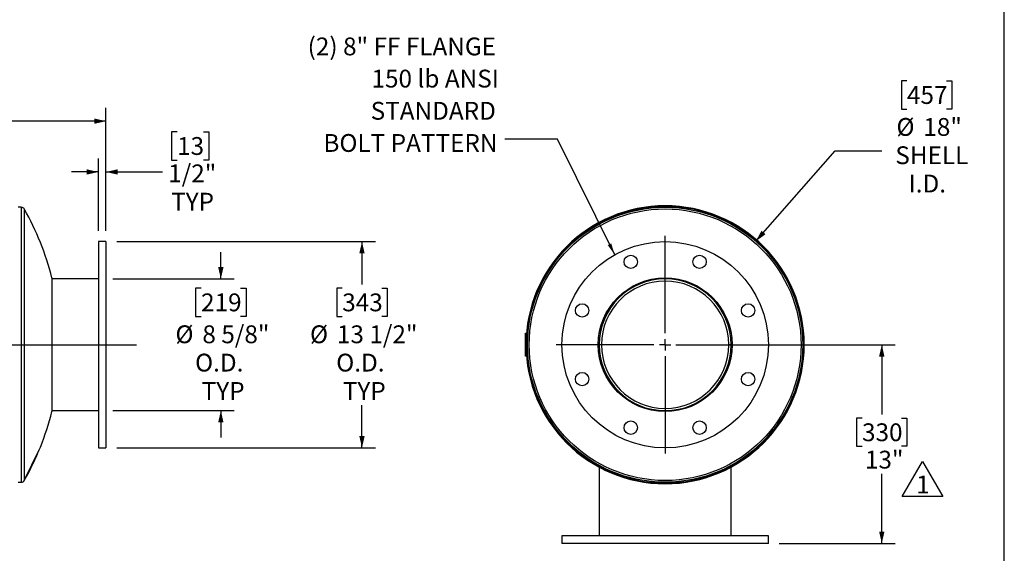
# Model space of a CAD drawing. Units: inches. Extents: x 7 to 147, y 7 to 110.
# Drawn here: x 83 to 147, y 37 to 72 of the extents above; entities that cross this region are included whole.
import ezdxf

# ---------------------------------------------------------------- set-up
doc = ezdxf.new("R2010")
doc.units = ezdxf.units.IN
doc.header["$LTSCALE"] = 14
doc.header["$MEASUREMENT"] = 0
doc.linetypes.add('CENTERX2', pattern=[0.8, 0.5, -0.1, 0.1, -0.1])
doc.layers.add('FORMAT', color=7, linetype='Continuous')
doc.styles.add('SLDTEXTSTYLE0', font='TXT', dxfattribs={"width": 0.75})
doc.dimstyles.new('SLDDIMSTYLE0', dxfattribs={"dimtxt": 1.166667, "dimasz": 0.77, "dimexe": 0, "dimexo": 0.0625, "dimgap": 0.291667, "dimtad": 0, "dimtih": 1, "dimtoh": 1, "dimdec": 3, "dimrnd": 1e-09, "dimzin": 12, "dimdsep": 46, "dimlunit": 5, "dimtxsty": 'SLDTEXTSTYLE0', "dimsah": 1, "dimcen": 0, "dimadec": 0, "dimazin": 3, "dimtfac": 1, "dimtdec": 4, "dimtofl": 0, "dimtmove": 0, "dimatfit": 3, "dimfxl": 0, "dimfrac": 2, "dimtolj": 1, "dimtzin": 12, "dimarcsym": 0})
doc.dimstyles.new('SLDDIMSTYLE1', dxfattribs={"dimtxt": 1.166667, "dimasz": 0.77, "dimexe": 0, "dimexo": 0.0625, "dimgap": 0.291667, "dimtad": 0, "dimtih": 1, "dimtoh": 1, "dimdec": 3, "dimrnd": 1e-09, "dimzin": 12, "dimdsep": 46, "dimlunit": 5, "dimtxsty": 'SLDTEXTSTYLE0', "dimsah": 1, "dimcen": 0.09, "dimadec": 0, "dimazin": 3, "dimtfac": 1, "dimtdec": 4, "dimtofl": 0, "dimtmove": 0, "dimatfit": 3, "dimfxl": 0, "dimfrac": 2, "dimtolj": 1, "dimtzin": 12, "dimarcsym": 0})
doc.dimstyles.new('SLDDIMSTYLE2', dxfattribs={"dimtxt": 0.18, "dimasz": 0.77, "dimexe": 0, "dimexo": 0.0625, "dimgap": 0, "dimtad": 0, "dimtih": 1, "dimtoh": 1, "dimdec": 0, "dimrnd": 1e-09, "dimzin": 0, "dimdsep": 46, "dimlunit": 5, "dimtxsty": 'Standard', "dimsah": 1, "dimcen": 0.09, "dimadec": 0, "dimazin": 0, "dimtfac": 0.77, "dimtdec": 0, "dimtofl": 0, "dimtmove": 0, "dimatfit": 3, "dimfxl": 0, "dimfrac": 2, "dimtolj": 1, "dimtzin": 0, "dimarcsym": 0})
doc.dimstyles.new('SLDDIMSTYLE3', dxfattribs={"dimtxt": 1.166667, "dimasz": 0.77, "dimexe": 0, "dimexo": 0.0625, "dimgap": 0.291667, "dimtad": 0, "dimtih": 1, "dimtoh": 1, "dimdec": 6, "dimrnd": 1e-09, "dimzin": 12, "dimdsep": 46, "dimlunit": 5, "dimtxsty": 'SLDTEXTSTYLE0', "dimsah": 1, "dimcen": 0.09, "dimadec": 0, "dimazin": 3, "dimtfac": 1, "dimtdec": 4, "dimtofl": 0, "dimtmove": 0, "dimatfit": 3, "dimfxl": 0, "dimfrac": 2, "dimtolj": 1, "dimtzin": 12, "dimarcsym": 0})
doc.dimstyles.new('SLDDIMSTYLE4', dxfattribs={"dimtxt": 1.166667, "dimasz": 0.77, "dimexe": 0, "dimexo": 0.0625, "dimgap": 0.291667, "dimtad": 0, "dimtih": 1, "dimtoh": 1, "dimdec": 6, "dimrnd": 1e-09, "dimzin": 12, "dimdsep": 46, "dimlunit": 5, "dimtxsty": 'SLDTEXTSTYLE0', "dimsah": 1, "dimcen": 0.09, "dimadec": 0, "dimazin": 3, "dimtfac": 1, "dimtdec": 4, "dimtmove": 0, "dimatfit": 0, "dimfxl": 0, "dimfrac": 2, "dimtolj": 1, "dimtzin": 12, "dimarcsym": 0})

# ---------------------------------------------------------------- blocks, each defined once
blk = doc.blocks.new('SW_NOTE_0_3')
at = {"layer": 'FORMAT', "color": 0}
for p, q in [((-0.935, 0.133), (0.392, 2.432)), ((0.392, 2.432), (1.719, 0.133)), ((1.719, 0.133), (-0.935, 0.133))]:
    blk.add_line(p, q, dxfattribs=at)
at = {"layer": 'FORMAT', "color": 0, "insert": (0.419, 1.504), "char_height": 1.167, "attachment_point": 2, "style": 'SLDTEXTSTYLE0'}
blk.add_mtext('1', dxfattribs=at)
blk = doc.blocks.new('_D')
at = {"layer": 'FORMAT'}
for p, q in [((140.634, 68.331), (140.279, 68.331)), ((140.279, 68.331), (140.279, 66.477)), ((143.22, 68.331), (143.575, 68.331)), ((143.575, 68.331), (143.575, 66.477)), ((140.279, 66.477), (140.634, 66.477)), ((143.575, 66.477), (143.22, 66.477)), ((130.745, 57.821), (135.934, 63.75)), ((135.934, 63.75), (138.997, 63.75))]:
    blk.add_line(p, q, dxfattribs=at)
blk.add_solid([(130.745, 57.821), (131.384, 58.285), (131.12, 58.515)], dxfattribs=at)
at = {"layer": 'FORMAT', "char_height": 1.1667, "attachment_point": 1, "style": 'SLDTEXTSTYLE0'}
for s, insert in [('457', (140.634, 67.981)), ('%%c', (139.944, 65.89)), ('18"', (141.705, 65.89)), ('SHELL', (139.872, 64.037)), ('I.D.', (140.742, 62.183))]:
    blk.add_mtext(s, dxfattribs=dict(at, insert=insert))
blk = doc.blocks.new('_D_1')
at = {"layer": 'FORMAT'}
for p, q in [((125.518, 51.048), (139.862, 51.048)), ((138.987, 51.048), (138.987, 46.489)), ((137.694, 46.253), (137.339, 46.253)), ((137.339, 46.253), (137.339, 44.399)), ((140.28, 46.253), (140.635, 46.253)), ((140.635, 46.253), (140.635, 44.399)), ((137.339, 44.399), (137.694, 44.399)), ((140.635, 44.399), (140.28, 44.399)), ((138.987, 38.048), (138.987, 42.607)), ((132.268, 38.048), (139.862, 38.048))]:
    blk.add_line(p, q, dxfattribs=at)
for points in [[(138.987, 51.048), (138.812, 50.278), (139.162, 50.278)], [(138.987, 38.048), (139.162, 38.818), (138.812, 38.818)]]:
    blk.add_solid(points, dxfattribs=at)
at = {"layer": 'FORMAT', "char_height": 1.1667, "attachment_point": 1, "style": 'SLDTEXTSTYLE0'}
for s, insert in [('330', (137.694, 45.903)), ('13"', (137.884, 44.111))]:
    blk.add_mtext(s, dxfattribs=dict(at, insert=insert))
blk = doc.blocks.new('SW_NOTE_0_10')
at = {"layer": 'FORMAT', "color": 0, "attachment_point": 3, "style": 'SLDTEXTSTYLE0'}
for s, insert, char_height in [('(2) 8" FF FLANGE', (-0.571, 6.662), 1.16667), ('150 lb ANSI', (-0.382, 4.556), 1.16667), ('STANDARD', (-0.579, 2.449), 1.1667), ('BOLT PATTERN', (-0.477, 0.342), 1.16667)]:
    blk.add_mtext(s, dxfattribs=dict(at, insert=insert, char_height=char_height))
blk = doc.blocks.new('SW_CENTERMARKSYMBOL_0')
at = {"layer": 'FORMAT', "color": 0}
for p, q in [((0, 0.75), (0, 7.125)), ((-0.75, 0), (-7.125, 0)), ((0, 0), (-0.375, 0)), ((0, 0), (0, 0.375)), ((0, 0), (0, -0.375)), ((0, 0), (0.375, 0)), ((0.75, 0), (7.125, 0)), ((0, -0.75), (0, -7.125))]:
    blk.add_line(p, q, dxfattribs=at)
blk = doc.blocks.new('_D_3')
at = {"layer": 'FORMAT'}
for p, q in [((53.273, 67.389), (52.919, 67.389)), ((52.919, 67.389), (52.919, 65.536)), ((56.722, 67.389), (57.076, 67.389)), ((57.076, 67.389), (57.076, 65.536)), ((21.748, 51.748), (21.748, 66.56)), ((88.248, 58.498), (88.248, 66.56)), ((21.748, 65.685), (51.381, 65.685)), ((88.248, 65.685), (58.614, 65.685)), ((52.919, 65.536), (53.273, 65.536)), ((57.076, 65.536), (56.722, 65.536))]:
    blk.add_line(p, q, dxfattribs=at)
for points in [[(21.748, 65.685), (22.518, 65.51), (22.518, 65.86)], [(88.248, 65.685), (87.478, 65.86), (87.478, 65.51)]]:
    blk.add_solid(points, dxfattribs=at)
at = {"layer": 'FORMAT', "char_height": 1.1667, "attachment_point": 1, "style": 'SLDTEXTSTYLE0'}
for s, insert in [('1689', (53.273, 67.04)), ('66 1/2"', (52.477, 65.247))]:
    blk.add_mtext(s, dxfattribs=dict(at, insert=insert))
blk = doc.blocks.new('_D_4')
at = {"layer": 'FORMAT'}
for p, q in [((92.897, 64.992), (92.542, 64.992)), ((92.542, 64.992), (92.542, 63.138)), ((94.621, 64.992), (94.976, 64.992)), ((94.976, 64.992), (94.976, 63.138)), ((87.748, 58.498), (87.748, 63.235)), ((88.248, 58.498), (88.248, 63.235)), ((92.542, 63.138), (92.897, 63.138)), ((94.976, 63.138), (94.621, 63.138)), ((87.748, 62.36), (85.998, 62.36)), ((88.248, 62.36), (91.951, 62.36))]:
    blk.add_line(p, q, dxfattribs=at)
for points in [[(87.748, 62.36), (86.978, 62.535), (86.978, 62.185)], [(88.248, 62.36), (89.018, 62.185), (89.018, 62.535)]]:
    blk.add_solid(points, dxfattribs=at)
at = {"layer": 'FORMAT', "char_height": 1.1667, "attachment_point": 1, "style": 'SLDTEXTSTYLE0'}
for s, insert in [('13', (92.897, 64.642)), ('1/2"', (92.316, 62.85)), ('TYP', (92.507, 60.996))]:
    blk.add_mtext(s, dxfattribs=dict(at, insert=insert))
blk = doc.blocks.new('_D_5')
at = {"layer": 'FORMAT'}
for p, q in [((88.948, 57.798), (105.865, 57.798)), ((104.99, 57.798), (104.99, 54.992)), ((103.697, 54.756), (103.342, 54.756)), ((103.342, 54.756), (103.342, 52.902)), ((106.283, 54.756), (106.638, 54.756)), ((106.638, 54.756), (106.638, 52.902)), ((103.342, 52.902), (103.697, 52.902)), ((106.638, 52.902), (106.283, 52.902)), ((104.99, 44.298), (104.99, 47.104)), ((88.948, 44.298), (105.865, 44.298))]:
    blk.add_line(p, q, dxfattribs=at)
for points in [[(104.99, 57.798), (104.815, 57.028), (105.165, 57.028)], [(104.99, 44.298), (105.165, 45.068), (104.815, 45.068)]]:
    blk.add_solid(points, dxfattribs=at)
at = {"layer": 'FORMAT', "char_height": 1.1667, "attachment_point": 1, "style": 'SLDTEXTSTYLE0'}
for s, insert in [('343', (103.697, 54.406)), ('%%c', (101.589, 52.316)), ('13 1/2"', (103.35, 52.316)), ('O.D.', (103.305, 50.462)), ('TYP', (103.738, 48.608))]:
    blk.add_mtext(s, dxfattribs=dict(at, insert=insert))
blk = doc.blocks.new('_D_6')
at = {"layer": 'FORMAT'}
for p, q in [((95.759, 55.361), (95.759, 57.111)), ((88.698, 55.361), (96.634, 55.361)), ((94.466, 54.756), (94.111, 54.756)), ((94.111, 54.756), (94.111, 52.902)), ((97.052, 54.756), (97.407, 54.756)), ((97.407, 54.756), (97.407, 52.902)), ((94.111, 52.902), (94.466, 52.902)), ((97.407, 52.902), (97.052, 52.902)), ((88.698, 46.736), (96.634, 46.736)), ((95.759, 46.736), (95.759, 44.986))]:
    blk.add_line(p, q, dxfattribs=at)
for points in [[(95.759, 55.361), (95.934, 56.131), (95.584, 56.131)], [(95.759, 46.736), (95.584, 45.966), (95.934, 45.966)]]:
    blk.add_solid(points, dxfattribs=at)
at = {"layer": 'FORMAT', "char_height": 1.1667, "attachment_point": 1, "style": 'SLDTEXTSTYLE0'}
for s, insert in [('219', (94.466, 54.406)), ('%%c', (92.79, 52.316)), ('8 5/8"', (94.551, 52.316)), ('O.D.', (94.074, 50.462)), ('TYP', (94.507, 48.608))]:
    blk.add_mtext(s, dxfattribs=dict(at, insert=insert))

msp = doc.modelspace()

# ---------------------------------------------------------------- linework, layer by layer
at = {"color": 7, "linetype": 'Continuous', "lineweight": 25}
for p, q in [((82.7091655, 60.0481873), (82.4975485, 60.0481873)), ((82.7091655, 60.0481873), (82.7091655, 42.0481873)), ((82.8994227, 59.9374411), (82.8994227, 42.1589334)), ((88.2475485, 57.7981873), (87.7475485, 57.7981873)), ((87.7475485, 57.7981873), (87.7475485, 51.0481873)), ((88.2475485, 57.7981873), (88.2475485, 51.0481873)), ((84.7077712, 55.4231873), (84.7077712, 46.6731873)), ((87.7475485, 55.3606873), (84.7077712, 55.3606873)), ((115.6898237, 51.7724458), (115.6848237, 51.7724458)), ((115.6848237, 51.7505708), (115.6848237, 51.7724458)), ((115.6848237, 51.7286958), (115.6848237, 51.7505708)), ((115.6848237, 51.7286958), (115.6898237, 51.7286958)), ((115.6898237, 51.7199458), (115.6848237, 51.7199458)), ((115.6848237, 51.6980708), (115.6848237, 51.7199458)), ((115.6848237, 51.6761958), (115.6848237, 51.6980708)), ((115.6848237, 51.6761958), (115.6898237, 51.6761958)), ((115.6848237, 51.6629435), (115.6898237, 51.6629435)), ((115.6848237, 51.6581892), (115.6898237, 51.6581892)), ((115.6848237, 51.6499458), (115.6898237, 51.6499458)), ((115.6848237, 51.632585), (115.6848237, 51.6499458)), ((115.6848237, 51.632585), (115.6898237, 51.632585)), ((115.6848237, 51.504109), (115.6848237, 51.632585)), ((115.6898237, 51.7981873), (115.7197237, 51.7981873)), ((115.6898237, 51.6731873), (115.6898237, 51.7981873)), ((115.7197237, 51.6731873), (115.6898237, 51.6731873)), ((115.6898237, 50.4231873), (115.6898237, 51.6731873)), ((115.7197237, 51.7981873), (115.7197237, 51.6731873)), ((115.7197237, 50.4231873), (115.7197237, 51.6731873)), ((87.7475485, 51.0481873), (87.7475485, 44.2981873)), ((88.2475485, 51.0481873), (88.2475485, 44.2981873)), ((115.6848237, 51.3822248), (115.6841987, 51.3822248)), ((115.6848237, 51.2859134), (115.6841987, 51.2859134)), ((115.6848237, 51.5017566), (115.6848237, 51.4809989)), ((115.6848237, 51.5017566), (115.6898237, 51.5017566)), ((115.6848237, 51.49346), (115.6848237, 51.4913233)), ((115.6848237, 51.4809989), (115.6898237, 51.4809989)), ((115.6848237, 51.4809989), (115.6848237, 51.4602736)), ((115.6848237, 51.4602736), (115.6898237, 51.4602736)), ((115.6848237, 51.4277449), (115.6848237, 51.4550932)), ((115.6848237, 51.4277449), (115.6898237, 51.4277449)), ((115.6848237, 51.3830127), (115.6898237, 51.3830127)), ((115.6848237, 51.3830127), (115.6848237, 51.3766109)), ((115.6848237, 51.3766109), (115.6848237, 51.3518657)), ((115.6848237, 51.3766109), (115.6898237, 51.3766109)), ((115.6848237, 51.3743457), (115.6848237, 51.3660111)), ((115.6848237, 51.3518657), (115.6848237, 51.3207679)), ((115.6848237, 51.3518657), (115.6898237, 51.3518657)), ((115.6848237, 51.3486712), (115.6848237, 51.3404287)), ((115.6848237, 51.3207679), (115.6898237, 51.3207679)), ((115.6848237, 51.3163621), (115.6848237, 51.3042218)), ((115.6848237, 51.3042218), (115.6898237, 51.3042218)), ((115.6848237, 51.2867011), (115.6898237, 51.2867011)), ((115.6848237, 51.2867011), (115.6848237, 51.2802994)), ((115.6848237, 51.2802994), (115.6848237, 51.2555541)), ((115.6848237, 51.2802994), (115.6898237, 51.2802994)), ((115.6848237, 51.2555541), (115.6898237, 51.2555541)), ((115.6848237, 51.2555541), (115.6848237, 51.2244564)), ((115.6848237, 51.2536906), (115.6848237, 51.2473057)), ((115.6848237, 51.2244564), (115.6898237, 51.2244564)), ((115.6848237, 51.219889), (115.6848237, 51.2079103)), ((115.6848237, 51.2079103), (115.6898237, 51.2079103)), ((115.6848237, 51.1798831), (115.6898237, 51.1798831)), ((115.6848237, 51.1798831), (115.6848237, 51.1587409)), ((115.6848237, 51.1587409), (115.6898237, 51.1587409)), ((115.6848237, 51.1587409), (115.6848237, 51.1569025)), ((115.6848237, 51.1569025), (115.6898237, 51.1569025)), ((115.6848237, 51.1545903), (115.6848237, 51.143545)), ((115.6848237, 51.1440333), (115.6898237, 51.1440333)), ((115.6848237, 51.1440333), (115.6848237, 51.1181083)), ((115.6848237, 51.1181083), (115.6898237, 51.1181083)), ((115.6848237, 51.1181083), (115.6848237, 51.1072643)), ((115.6848237, 51.1072643), (115.6898237, 51.1072643)), ((115.6848237, 50.9019483), (115.6848237, 51.0894483)), ((115.6848237, 51.0894483), (115.6898237, 51.0894483)), ((115.6848237, 50.9019483), (115.6898237, 50.9019483)), ((115.7675237, 51.0486873), (115.7197237, 51.0486899)), ((115.7197237, 51.0476846), (115.7675237, 51.0476873)), ((128.9820236, 51.0472216), (129.1300236, 51.0471873)), ((129.1300237, 51.0481873), (128.9820237, 51.0481873)), ((133.8652692, 51.0796032), (133.8174694, 51.0794373)), ((133.8175237, 51.0481873), (133.8174694, 51.0169373)), ((133.8174694, 51.0169373), (133.8652692, 51.0167713)), ((115.6848237, 50.4774335), (115.6841987, 50.4774335)), ((115.6848237, 50.8568373), (115.6898237, 50.8568373)), ((115.6848237, 50.8559181), (115.6848237, 50.8396961)), ((115.6848237, 50.8559181), (115.6898237, 50.8559181)), ((115.6848237, 50.8375336), (115.6898237, 50.8375336)), ((115.6848237, 50.8375336), (115.6848237, 50.8114075)), ((115.6848237, 50.8114075), (115.6898237, 50.8114075)), ((115.6848237, 50.8114075), (115.6848237, 50.7973952)), ((115.6848237, 50.7952492), (115.6898237, 50.7952492)), ((115.6848237, 50.7952492), (115.6848237, 50.7851377)), ((115.6848237, 50.7851377), (115.6898237, 50.7851377)), ((115.6848237, 50.7842185), (115.6898237, 50.7842185)), ((115.6848237, 50.7687249), (115.6898237, 50.7687249)), ((115.6848237, 50.5812249), (115.6848237, 50.7687249)), ((115.6848237, 50.5812249), (115.6898237, 50.5812249)), ((115.6848237, 50.5254531), (115.6898237, 50.5254531)), ((115.6848237, 50.5244025), (115.6848237, 50.4806912)), ((115.6848237, 50.5244025), (115.6898237, 50.5244025)), ((115.6848237, 50.4783527), (115.6898237, 50.4783527)), ((115.6848237, 50.4774335), (115.6848237, 50.406653)), ((115.6848237, 50.4774335), (115.6898237, 50.4774335)), ((115.6848237, 50.406653), (115.6898237, 50.406653)), ((115.6848237, 50.4057338), (115.6898237, 50.4057338)), ((115.6848237, 50.3999367), (115.6848237, 50.402965)), ((115.6848237, 50.3686413), (115.6848237, 50.3999367)), ((115.6848237, 50.3999367), (115.6898237, 50.3999367)), ((115.6848237, 50.3686413), (115.6898237, 50.3686413)), ((115.6898237, 50.4231873), (115.7197237, 50.4231873)), ((115.6898237, 50.2981873), (115.6898237, 50.4231873)), ((115.7197237, 50.2981873), (115.6898237, 50.2981873)), ((115.7197237, 50.4231873), (115.7197237, 50.2981873)), ((84.7077712, 46.7356873), (87.7475485, 46.7356873)), ((87.7475485, 44.2981873), (88.2475485, 44.2981873)), ((120.5050237, 43.0942556), (120.5050237, 43.0917532)), ((120.5050237, 43.0374252), (120.5050237, 38.5481873)), ((129.1300237, 43.0917532), (129.1300237, 43.0942556)), ((129.1300237, 38.5481873), (129.1300237, 43.0374252)), ((82.4975485, 42.0481873), (82.7091655, 42.0481873)), ((118.0675237, 38.5481873), (118.0675237, 38.0481873)), ((131.5675237, 38.5481873), (118.0675237, 38.5481873)), ((131.5675237, 38.0481873), (118.0675237, 38.0481873)), ((131.5675237, 38.0481873), (131.5675237, 38.5481873))]:
    msp.add_line(p, q, dxfattribs=at)
at = {"color": 7, "linetype": 'CENTERX2'}
msp.add_line((82.8994227, 42.1589334), (83.8769857, 44.1589334), dxfattribs=at)
at = {"color": 7, "linetype": 'Continuous', "lineweight": 25}
for centre, radius in [((124.8175237, 51.0481873), 9), ((124.8175237, 51.0481873), 8.8892538), ((124.8175237, 51.0481873), 6.75), ((122.5692585, 56.4759795), 0.4375), ((127.0657889, 56.4759795), 0.4375), ((124.8175237, 51.0481873), 4.375), ((119.3897314, 53.2964524), 0.4375), ((130.245316, 53.2964524), 0.4375), ((119.3897314, 48.7999221), 0.4375), ((130.245316, 48.7999221), 0.4375), ((122.5692585, 45.620395), 0.4375), ((127.0657889, 45.620395), 0.4375)]:
    msp.add_circle(centre, radius, dxfattribs=at)
for centre, radius, start, end in [((82.7091655, 59.8293873), 0.2188, 29.593777536, 90), ((67.2475485, 51.0481873), 18, 14.066952175, 29.593777536), ((124.8175237, 51.0481873), 9.0978, 180.003165513, 179.996834487), ((124.8175237, 51.0481873), 9.05, 180.003165513, 179.996834487), ((124.8175237, 51.0481873), 9.0478, 0.198944079, 359.801055921), ((124.8175237, 51.0481873), 4.3125, 0, 359.986714022), ((124.8175237, 51.0481873), 4.1645, 0, 359.986714022), ((67.2475485, 51.0481873), 18, 330.406222464, 345.933047825), ((82.7091655, 42.2669873), 0.2188, 270, 330.406222464)]:
    msp.add_arc(centre, radius, start, end, dxfattribs=at)
at = {"layer": 'FORMAT'}
for p, q in [((146.9999595, 7.0000218), (146.9999595, 110.2500218)), ((19.7475485, 51.0481873), (90.2475485, 51.0481873))]:
    msp.add_line(p, q, dxfattribs=at)

# ---------------------------------------------------------------- block references
for name, p in [('SW_NOTE_0_10', (114.3264825, 64.4984347)), ('SW_CENTERMARKSYMBOL_0', (124.8175237, 51.0481873)), ('SW_NOTE_0_3', (141.257223, 40.9794709))]:
    msp.add_blockref(name, p, dxfattribs=at)

# ---------------------------------------------------------------- dimensions: what is measured, and where the dimension line sits
dim = msp.add_diameter_dim_2p(p1=(118.8901498, 44.2757255), p2=(130.7448976, 57.820649), text='<>\\PSHELL\\PI.D.', dimstyle='SLDDIMSTYLE0', dxfattribs=at)
dim.commit()
dim.dimension.update_dxf_attribs({"geometry": '_D', "text_midpoint": (141.9273828, 64.6231584), "dimtype": 163})
dim = msp.add_linear_dim(base=(88.2475485, 65.6846983), p1=(21.7475485, 51.0481873), p2=(88.2475485, 57.7981873), dimstyle='SLDDIMSTYLE3', dxfattribs=at)
dim.commit()
dim.dimension.update_dxf_attribs({"geometry": '_D_3', "text_midpoint": (54.9975485, 65.6846983), "dimtype": 160})
dim = msp.add_linear_dim(base=(87.7475485, 62.3604263), p1=(88.2475485, 57.7981873), p2=(87.7475485, 57.7981873), text='<>\\PTYP', dimstyle='SLDDIMSTYLE4', dxfattribs=at)
dim.commit()
dim.dimension.update_dxf_attribs({"geometry": '_D_4', "text_midpoint": (93.7593595, 62.3604263), "dimtype": 160})
for base, p1, p2, dimstyle, picture, middle in [((104.9897638, 57.7981873), (88.2475485, 44.2981873), (88.2475485, 57.7981873), 'SLDDIMSTYLE3', '_D_5', (104.9897638, 51.0481873)), ((95.7593595, 46.7356873), (87.9975485, 55.3606873), (87.9975485, 46.7356873), 'SLDDIMSTYLE4', '_D_6', (95.7593595, 51.0481873))]:
    dim = msp.add_linear_dim(base=base, p1=p1, p2=p2, angle=90, text='%%c<>\\PO.D.\\PTYP', dimstyle=dimstyle, dxfattribs=at)
    dim.commit()
    dim.dimension.update_dxf_attribs({"geometry": picture, "text_midpoint": middle, "dimtype": 160})
dim = msp.add_linear_dim(base=(138.9870866, 38.0481873), p1=(124.8175237, 51.0481873), p2=(131.5675237, 38.0481873), angle=90, dimstyle='SLDDIMSTYLE1', dxfattribs=at)
dim.commit()
dim.dimension.update_dxf_attribs({"geometry": '_D_1', "text_midpoint": (138.9870866, 44.5481873), "dimtype": 160})

# ---------------------------------------------------------------- leaders
msp.add_leader([(121.5198819, 56.9378442), (117.7713644, 64.4984347), (114.3264825, 64.4984347)], dimstyle='SLDDIMSTYLE2', dxfattribs=at)

doc.saveas('drawing.dxf')
